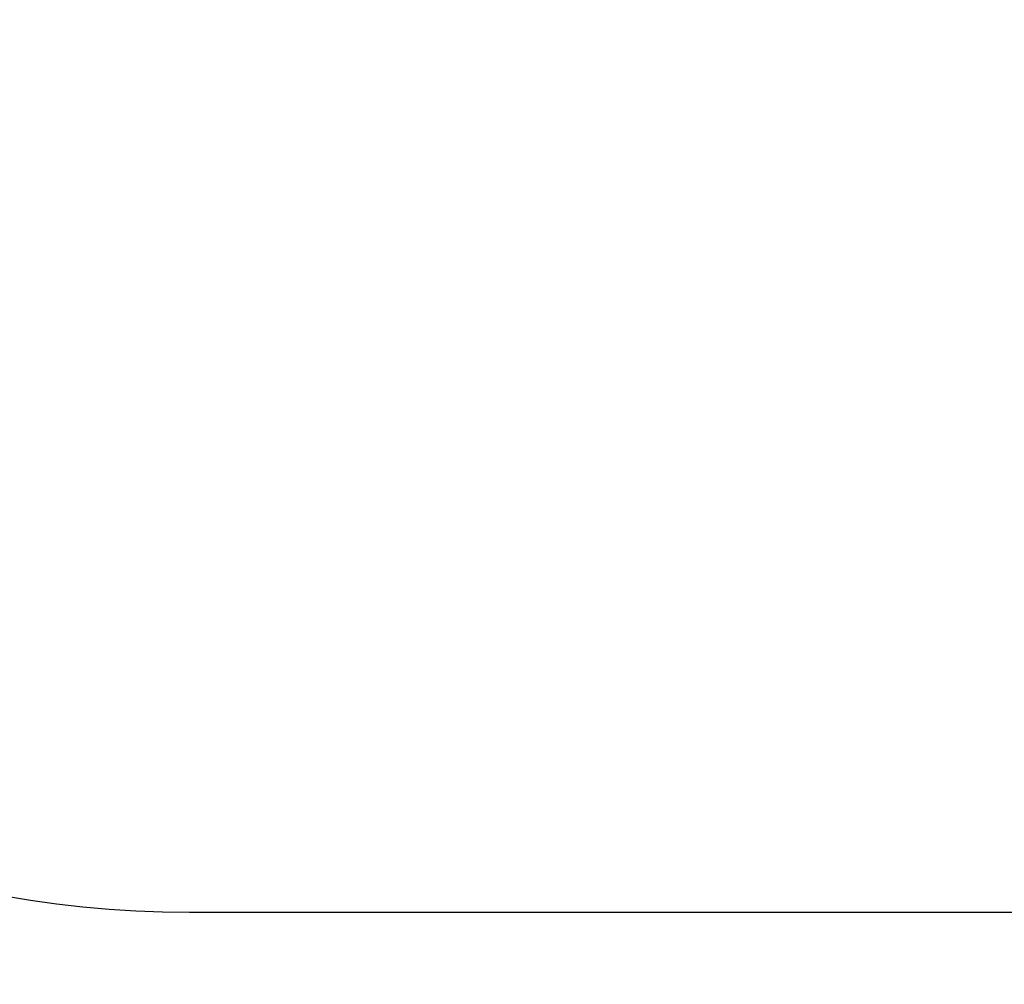
# Model space of a CAD drawing. Units: millimetres. Extents: x 8315 to 19805, y 971 to 11296.
# Drawn here: x 10659 to 12072, y 5406 to 6790 of the extents above; entities that cross this region are included whole.
import ezdxf

# ---------------------------------------------------------------- set-up
doc = ezdxf.new("R2010")
doc.units = ezdxf.units.MM
doc.header["$LTSCALE"] = 70
doc.layers.add('Widoczne (ISO)', color=7, linetype='Continuous', lineweight=25)
doc.layers.add('Wymiar (ISO)', color=116, linetype='Continuous', lineweight=18)
doc.styles.add('Tekst etykiety (ISO)', font='tahoma.ttf')
doc.dimstyles.new('Domyślne (ISO)', dxfattribs={"dimscale": 70, "dimtxt": 3.5, "dimasz": 2.5, "dimexe": 3.175, "dimexo": 0, "dimgap": 0.762, "dimtad": 1, "dimtoh": 1, "dimdec": 0, "dimrnd": 1e-08, "dimzin": 0, "dimtxsty": 'Tekst etykiety (ISO)', "dimcen": 0.09, "dimdle": 10, "dimclrd": 256, "dimclre": 256, "dimclrt": 256, "dimadec": 0, "dimazin": 0, "dimtfac": 0.714286, "dimtdec": 0, "dimtmove": 0, "dimatfit": 3, "dimfxl": 0, "dimtolj": 1, "dimtzin": 0, "dimlwd": -1, "dimlwe": -1, "dimarcsym": 0})

# ---------------------------------------------------------------- blocks, each defined once
blk = doc.blocks.new('*D5')
at = {"layer": 'Defpoints', "color": 0}
for p in [(9402.9, 7009.6), (18612.5, 7009.6), (18612.5, 4209.6)]:
    blk.add_point(p, dxfattribs=at)
at = {"layer": 'Wymiar (ISO)'}
for p, q in [((9402.9, 7009.6), (9402.9, 3987.3)), ((18612.5, 7009.6), (18612.5, 3987.3)), ((9577.9, 4209.6), (18437.5, 4209.6))]:
    blk.add_line(p, q, dxfattribs=at)
for points in [[(9577.9, 4238.7), (9577.9, 4180.4), (9402.9, 4209.6)], [(18437.5, 4238.7), (18437.5, 4180.4), (18612.5, 4209.6)]]:
    blk.add_solid(points, dxfattribs=at)
at = {"layer": 'Wymiar (ISO)', "insert": (14007.7, 4518.1), "char_height": 245, "attachment_point": 2, "style": 'Tekst etykiety (ISO)'}
blk.add_mtext('\\A1;9210', dxfattribs=at)

msp = doc.modelspace()

# ---------------------------------------------------------------- linework, layer by layer
at = {"layer": 'Widoczne (ISO)'}
msp.add_line((10902.9, 5509.6), (17112.5, 5509.6), dxfattribs=at)
msp.add_arc((10902.9, 7009.6), 1500, 180, 270, dxfattribs=at)

# ---------------------------------------------------------------- dimensions: what is measured, and where the dimension line sits
at = {"layer": 'Wymiar (ISO)'}
dim = msp.add_linear_dim(base=(18612.5, 4209.6), p1=(9402.9, 7009.6), p2=(18612.5, 7009.6), angle=180, dimstyle='Domyślne (ISO)', override={"dimtoh": 0, "dimdec": 0, "dimtp": 0, "dimtm": 0, "dimtdec": 0, "dimtofl": 0, "dimatfit": 1}, dxfattribs=at)
dim.commit()
dim.dimension.update_dxf_attribs({"geometry": '*D5', "text_midpoint": (14007.7, 4209.6), "dimtype": 160})

doc.saveas('drawing.dxf')
